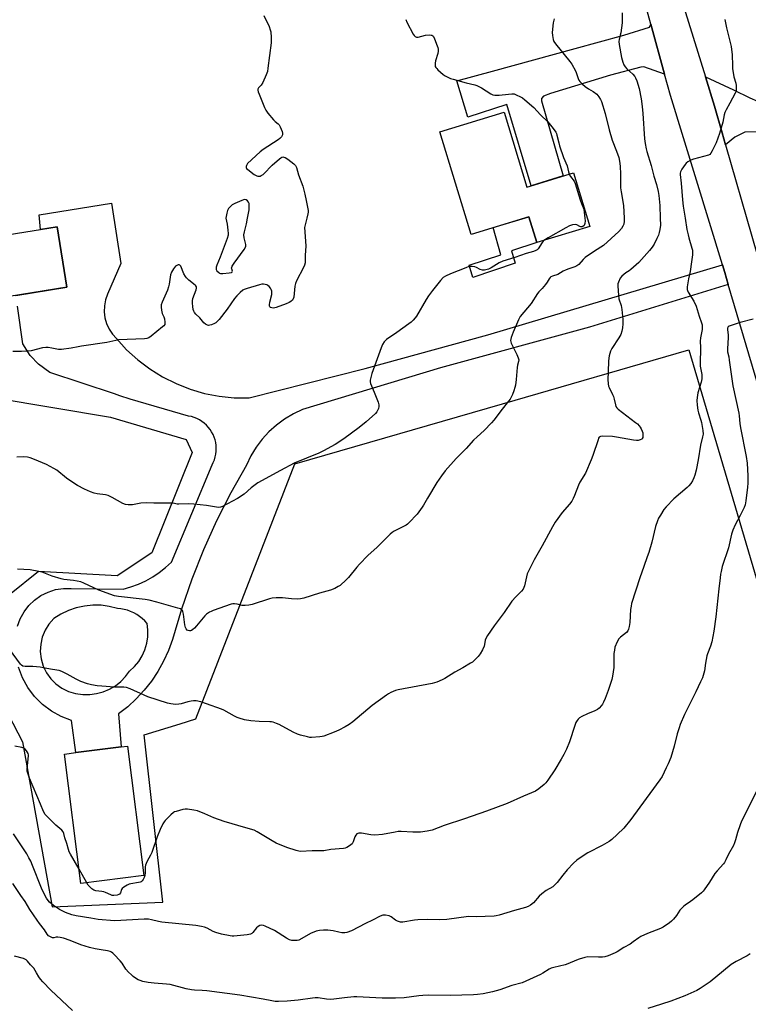
# Model space of a CAD drawing. Units: inches. Extents: x 1261772 to 1267772, y 613449 to 617449.
# Drawn here: x 1267164 to 1267531, y 614604 to 615100 of the extents above; entities that cross this region are included whole.
import ezdxf

# ---------------------------------------------------------------- set-up
doc = ezdxf.new("R2010")
doc.units = ezdxf.units.IN
doc.header["$MEASUREMENT"] = 0
for name, color, linetype in [('BLDG-Footprint', 5, 'Continuous'), ('CULTRL-Pad', 6, 'Continuous'), ('NTRL-Pasture Land', 2, 'Continuous'), ('TRANS-Driveway', 251, 'Continuous'), ('TRANS-Road', 130, 'Continuous'), ('Undefined', 1, 'Continuous')]:
    doc.layers.add(name, color=color, linetype=linetype)

msp = doc.modelspace()

# ---------------------------------------------------------------- linework, layer by layer
at = {"layer": 'BLDG-Footprint'}
for points, elevation in [([(1267407.97, 615053.44), (1267419.46, 615015.74), (1267442.97, 615022.9), (1267451.21, 614995.89), (1267424.49, 614987.75), (1267420.51, 615000.8), (1267391.36, 614991.92), (1267375.62, 615043.58)], 841.05), ([(1267145.77, 615011.96), (1267148.16, 614997.14), (1267157.64, 614998.66), (1267158.74, 614991.81), (1267182.92, 614995.71), (1267187.83, 614965.29), (1267110.89, 614952.89), (1267110.77, 614953.64), (1267085.2, 614949.52), (1267083.22, 614961.83), (1267081.96, 614961.63), (1267080.96, 614967.83), (1267082.22, 614968.03), (1267080.29, 614980.02), (1267108.96, 614984.63), (1267107.98, 614990.66), (1267132.67, 614994.64), (1267130.28, 615009.46)], 843.69), ([(1267226.57, 614669.21), (1267194.88, 614665.21), (1267186.65, 614730.4), (1267192.29, 614731.11), (1267215.2, 614734), (1267218.34, 614734.4)], 835.07)]:
    msp.add_lwpolyline(points, close=True, dxfattribs=dict(at, elevation=elevation))
at = {"layer": 'CULTRL-Pad'}
msp.add_lwpolyline([(1267413.59, 614977.43), (1267392.26, 614970.27), (1267390.44, 614976.45), (1267406.44, 614981.64), (1267402.45, 614995.3), (1267420.51, 615000.8), (1267424.49, 614987.75), (1267411.77, 614983.6)], close=True, dxfattribs=at)
at = {"layer": 'NTRL-Pasture Land'}
for points in [[(1267153.21, 614759.77, 0), (1267165.52, 614736.49, 0), (1267180.39, 614653.54, 0), (1267236.19, 614655.9, 0), (1267226.73, 614740.07, 0), (1267244.93, 614745.63, 0), (1267252.75, 614748.02, 0), (1267302.68, 614876.48, 0), (1267407.17, 614906.58, 0), (1267501.07, 614933.88, 0), (1267567.16, 614710.08, 0), (1267576.42, 614678.71, 0), (1267636.98, 614473.66, 0)], [(1267093.49, 614919.31, 0), (1267209.76, 614899.88, 0), (1267247.9, 614888.67, 0), (1267250.88, 614882.06, 0), (1267230.55, 614831.6, 0), (1267213.22, 614820.05, 0), (1267173.47, 614822.28, 0), (1267158.95, 614810.5, 0)]]:
    msp.add_polyline3d(points, dxfattribs=at)
at = {"layer": 'TRANS-Driveway'}
msp.add_lwpolyline([(1267488.8, 615072.61), (1267478.43, 615076.16), (1267476.89, 615076.02), (1267461.62, 615071.97), (1267431.42, 615062.83), (1267427.91, 615061.42), (1267426.92, 615060.3), (1267426.78, 615059.18), (1267437.75, 615021.31), (1267421.7, 615016.42), (1267409.45, 615057.28), (1267389.8, 615050.97), (1267384.19, 615069.21), (1267402.22, 615073.98), (1267443.75, 615085.43), (1267468.35, 615092.21), (1267481.19, 615096.27), (1267481.87, 615097.75)], close=True, dxfattribs=at)
for points in [[(1267162.17, 614961.15, 0), (1267187.82, 614965.29, 0), (1267182.92, 614995.71, 0), (1267174.58, 614994.36, 0), (1267173.82, 615001.73, 0), (1267210.38, 615007.56, 0), (1267214.98, 614977.31, 0), (1267208.21, 614961.77, 0), (1267207.24, 614958.91, 0), (1267206.71, 614955.93, 0), (1267206.64, 614952.91, 0), (1267207.02, 614949.91, 0), (1267207.86, 614947, 0), (1267209.12, 614944.26, 0), (1267210.78, 614941.73, 0), (1267212.81, 614939.49, 0), (1267217.93, 614933.89, 0), (1267223.53, 614928.78, 0), (1267229.58, 614924.2, 0), (1267236.02, 614920.19, 0), (1267242.8, 614916.79, 0), (1267249.86, 614914.01, 0), (1267257.14, 614911.89, 0), (1267264.58, 614910.44, 0), (1267272.12, 614909.68, 0), (1267279.7, 614909.6, 0), (1267338, 614924.48, 0), (1267399.87, 614941.38, 0), (1267517.93, 614976.55, 0), (1267519.11, 614972.72, 0), (1267520.87, 614966.77, 0), (1267451, 614945.21, 0), (1267376.06, 614924.71, 0), (1267306.48, 614903.73, 0), (1267301.87, 614901.58, 0), (1267297.5, 614898.99, 0), (1267293.4, 614895.98, 0), (1267289.61, 614892.58, 0), (1267286.17, 614888.83, 0), (1267283.11, 614884.76, 0), (1267280.47, 614880.41, 0), (1267278.27, 614875.82, 0), (1267270.44, 614861.92, 0), (1267263.25, 614847.68, 0), (1267256.69, 614833.13, 0), (1267250.78, 614818.31, 0), (1267245.53, 614803.24, 0), (1267240.96, 614787.95, 0), (1267238.96, 614782.42, 0), (1267236.52, 614777.07, 0), (1267233.67, 614771.94, 0), (1267230.41, 614767.06, 0), (1267226.78, 614762.45, 0), (1267222.8, 614758.16, 0), (1267218.49, 614754.21, 0), (1267213.89, 614750.64, 0), (1267215.2, 614734, 0), (1267192.29, 614731.11, 0), (1267190.18, 614747.18, 0), (1267184.92, 614749.2, 0), (1267180, 614751.93, 0), (1267175.52, 614755.34, 0), (1267171.55, 614759.34, 0), (1267168.19, 614763.86, 0), (1267165.49, 614768.81, 0), (1267163.52, 614774.1, 0)], [(1267163, 614794.74, 0), (1267164.34, 614798.47, 0), (1267166.24, 614801.95, 0), (1267168.66, 614805.11, 0), (1267171.52, 614807.86, 0), (1267174.78, 614810.15, 0), (1267178.34, 614811.91, 0), (1267182.13, 614813.12, 0), (1267186.06, 614813.74, 0), (1267190.03, 614813.75, 0), (1267216.19, 614813.4, 0), (1267220.07, 614814.49, 0), (1267223.85, 614815.89, 0), (1267227.51, 614817.57, 0), (1267231.03, 614819.54, 0), (1267234.38, 614821.77, 0), (1267237.55, 614824.26, 0), (1267240.52, 614826.99, 0), (1267260.92, 614875.86, 0), (1267261.57, 614877.16, 0), (1267262.11, 614878.51, 0), (1267262.53, 614879.89, 0), (1267262.83, 614881.31, 0), (1267263.01, 614882.76, 0), (1267263.05, 614884.21, 0), (1267262.98, 614885.66, 0), (1267262.77, 614887.1, 0), (1267262.44, 614888.51, 0), (1267261.99, 614889.89, 0), (1267261.42, 614891.23, 0), (1267260.74, 614892.51, 0), (1267259.95, 614893.73, 0), (1267259.06, 614894.87, 0), (1267258.07, 614895.94, 0), (1267256.98, 614896.91, 0), (1267255.83, 614897.79, 0), (1267254.6, 614898.56, 0), (1267253.3, 614899.22, 0), (1267251.96, 614899.77, 0), (1267250.57, 614900.19, 0), (1267249.15, 614900.5, 0), (1267219.75, 614909.04, 0), (1267214.42, 614910.64, 0), (1267211.76, 614911.72, 0), (1267179.21, 614922.44, 0), (1267173.54, 614926.56, 0), (1267169.31, 614931.03, 0), (1267165.71, 614936.81, 0), (1267162.94, 614955.84, 0)]]:
    msp.add_polyline3d(points, dxfattribs=at)
msp.add_polyline3d([(1267195.91, 614760.41, 0), (1267199.34, 614760.36, 0), (1267202.75, 614760.78, 0), (1267206.07, 614761.67, 0), (1267209.26, 614763, 0), (1267212.23, 614764.75, 0), (1267214.95, 614766.89, 0), (1267217.34, 614769.37, 0), (1267219.38, 614772.15, 0), (1267221.86, 614774.39, 0), (1267224.01, 614776.95, 0), (1267225.79, 614779.8, 0), (1267227.16, 614782.87, 0), (1267228.1, 614786.1, 0), (1267228.6, 614789.44, 0), (1267228.63, 614792.82, 0), (1267228.2, 614796.16, 0), (1267227.03, 614797.42, 0), (1267225.77, 614798.59, 0), (1267224.42, 614799.65, 0), (1267222.99, 614800.6, 0), (1267221.49, 614801.43, 0), (1267219.93, 614802.14, 0), (1267218.31, 614802.73, 0), (1267216.66, 614803.18, 0), (1267214.97, 614803.5, 0), (1267213.26, 614803.69, 0), (1267209.2, 614804.7, 0), (1267205.04, 614805.24, 0), (1267200.84, 614805.3, 0), (1267196.66, 614804.88, 0), (1267192.55, 614803.99, 0), (1267188.57, 614802.62, 0), (1267184.79, 614800.82, 0), (1267181.24, 614798.6, 0), (1267178.79, 614795.82, 0), (1267176.84, 614792.67, 0), (1267175.44, 614789.24, 0), (1267174.63, 614785.62, 0), (1267174.44, 614781.92, 0), (1267174.87, 614778.23, 0), (1267175.91, 614774.66, 0), (1267177.53, 614771.32, 0), (1267179.68, 614768.29, 0), (1267182.3, 614765.66, 0), (1267185.33, 614763.5, 0), (1267188.67, 614761.88, 0), (1267192.23, 614760.84, 0)], close=True, dxfattribs=at)
at = {"layer": 'TRANS-Road'}
for points in [[(1267435.75, 615393.57), (1267439.12, 615365.91), (1267442.84, 615338.3), (1267446.94, 615310.74), (1267452.7, 615286.63), (1267459.57, 615257.93), (1267486.88, 615143.7), (1267509.36, 615071.16), (1267513.92, 615056.45), (1267517.78, 615043.06), (1267519.55, 615036.9), (1267559.28, 614899.01), (1267603.32, 614753.39), (1267608.1, 614737.61), (1267623.58, 614686.4), (1267653.97, 614584.98)], [(1267674.32, 614461.13), (1267626.32, 614619.64), (1267569.36, 614803.32), (1267520.87, 614966.77), (1267519.11, 614972.72), (1267517.93, 614976.55), (1267491.75, 615061.89), (1267488.8, 615072.61), (1267481.87, 615097.75), (1267458.75, 615181.68), (1267452.14, 615205.69), (1267442.96, 615239), (1267439.58, 615254.9), (1267438.08, 615261.95), (1267436.56, 615269.75), (1267433.61, 615284.97), (1267429.56, 615308.07), (1267425.92, 615331.22), (1267424.1, 615344.31), (1267422.7, 615354.42), (1267422.56, 615355.59), (1267419.9, 615377.67)]]:
    msp.add_lwpolyline(points, dxfattribs=at)
msp.add_lwpolyline([(1267519.55, 615036.9), (1267517.78, 615043.06), (1267513.92, 615056.45), (1267509.36, 615071.16), (1267523.62, 615064.59), (1267531.74, 615060.67), (1267535.64, 615058.98), (1267538.51, 615058.11), (1267545.32, 615056.46), (1267558.18, 615056.46), (1267644.33, 615056.9), (1267772.06, 615059.54), (1267772.06, 615048.12), (1267771.94, 615048.12), (1267638.98, 615046.27), (1267529.27, 615043.36), (1267524.29, 615040.79)], close=True, dxfattribs=at)
at = {"layer": 'Undefined'}
msp.add_line((1267197.88, 614665.59, 834), (1267193.97, 614672.43, 834), dxfattribs=at)
for points, elevation in [([(1267287.07, 615102.02), (1267289.66, 615096.49), (1267290.28, 615094.89), (1267290.56, 615093.79), (1267290.72, 615090.96), (1267290.68, 615088.37), (1267289.1, 615075.63), (1267288.81, 615073.87), (1267288.24, 615072.23), (1267286.44, 615068.28), (1267285.69, 615067.08), (1267284.3, 615065.66), (1267284, 615064.94), (1267284.01, 615064.41), (1267284.22, 615063.59), (1267284.63, 615062.48), (1267287.35, 615055.71), (1267287.95, 615054.41), (1267288.96, 615052.97), (1267291.86, 615049.59), (1267292.7, 615048.77), (1267294.23, 615047.62), (1267294.77, 615047.02), (1267295.28, 615046.03), (1267296.21, 615043.61), (1267296.43, 615042.81), (1267296.46, 615042.05), (1267296.29, 615041.6), (1267295.84, 615040.97), (1267295.1, 615040.17), (1267294.26, 615039.44), (1267286.73, 615034.7), (1267285.09, 615033.47), (1267278.81, 615027.51), (1267278.2, 615026.61), (1267278.08, 615026.11), (1267278.12, 615025.61), (1267278.32, 615025.15), (1267278.88, 615024.56), (1267282.22, 615022.08), (1267283.45, 615021.32), (1267283.96, 615021.15), (1267284.45, 615021.13), (1267285.21, 615021.27), (1267285.69, 615021.47), (1267286.61, 615022.09), (1267288.06, 615023.42), (1267290.16, 615025.75), (1267291.19, 615026.76), (1267294.91, 615030.01), (1267295.6, 615030.51), (1267296.08, 615030.75), (1267296.56, 615030.86), (1267297.06, 615030.85), (1267297.81, 615030.6), (1267299.03, 615029.78), (1267302.11, 615027.39), (1267302.93, 615026.57), (1267303.42, 615025.63), (1267304.51, 615021.8), (1267306.66, 615016.15), (1267307.69, 615012.09), (1267308.36, 615008.99), (1267309.27, 615003.9), (1267309.29, 615003.13), (1267309.19, 615002.32), (1267308.62, 615000)], 842), ([(1267358.45, 615100.05), (1267359.02, 615098.74), (1267362.28, 615092.69), (1267362.75, 615091.96), (1267363.3, 615091.42), (1267363.9, 615091.15), (1267364.66, 615091.12), (1267368.42, 615092.09), (1267370.41, 615092.27), (1267371.22, 615092.24), (1267371.7, 615092.12), (1267372.1, 615091.86), (1267372.41, 615091.45), (1267372.91, 615090.41), (1267374.34, 615086.79), (1267374.64, 615085.96), (1267374.83, 615085.11), (1267374.81, 615084.06), (1267374.63, 615082.99), (1267373.51, 615079.27), (1267373.25, 615078.12), (1267373.23, 615077), (1267373.33, 615076.47), (1267373.55, 615075.98), (1267374.07, 615075.33), (1267374.7, 615074.73), (1267377.36, 615072.39), (1267378.3, 615071.73), (1267379.97, 615070.82), (1267381.02, 615070.4), (1267382.42, 615069.98), (1267388.95, 615068.17), (1267393.2, 615067.16), (1267394.3, 615066.82), (1267396.58, 615065.6), (1267401.26, 615062.68), (1267402.29, 615062.2), (1267403.37, 615062), (1267405.61, 615061.92), (1267410.21, 615062.54), (1267411.91, 615062.65), (1267413.01, 615062.58), (1267414.11, 615062.22), (1267416.23, 615061.2), (1267417.22, 615060.62), (1267418.51, 615059.67), (1267422.99, 615055.75), (1267426.29, 615052.11), (1267429.97, 615048.51), (1267430.75, 615047.65), (1267432.76, 615045.16), (1267434.12, 615043.29), (1267434.39, 615042.75), (1267434.65, 615041.93), (1267435.54, 615037.92), (1267435.92, 615036.51), (1267437.99, 615030.66), (1267439.69, 615026.41), (1267440.45, 615023.35), (1267440.81, 615022.24)], 840), ([(1267433.17, 615100.31), (1267432.8, 615098.31), (1267432.24, 615093.47), (1267432.37, 615092.04), (1267432.77, 615090.06), (1267433.13, 615088.98), (1267433.88, 615087.8), (1267441.08, 615078.99), (1267442.12, 615077.57), (1267443.94, 615074.2), (1267444.29, 615073.39), (1267445.33, 615070.36), (1267445.71, 615069.58), (1267446.18, 615068.9), (1267447.52, 615067.48), (1267448.92, 615066.31), (1267450.46, 615065.24), (1267452.91, 615063.78), (1267454.67, 615062.44), (1267455.25, 615061.83), (1267455.75, 615061.11), (1267456.5, 615059.83), (1267457.01, 615058.77), (1267458.99, 615052.72), (1267460.95, 615044.6), (1267462.45, 615039.28), (1267463.04, 615037.63), (1267465.2, 615032.5), (1267465.73, 615030.62), (1267466.22, 615027.69), (1267466.4, 615025.91), (1267466.55, 615022.63), (1267466.68, 615015.29), (1267466.95, 615013.31), (1267468.21, 615006.4), (1267468.51, 615000)], 838), ([(1267467.42, 615103.45), (1267467.44, 615098.44), (1267466.76, 615093.28), (1267466.53, 615092.15), (1267465.94, 615090.01), (1267465.82, 615088.94), (1267465.98, 615087.51), (1267467.17, 615080.88), (1267467.41, 615079.74), (1267467.78, 615078.62), (1267468.37, 615077.25), (1267468.95, 615076.23), (1267469.88, 615075.18), (1267472.8, 615072.51), (1267473.77, 615071.41), (1267474.26, 615070.7), (1267474.91, 615069.13), (1267476, 615065.25), (1267477.03, 615060.08), (1267477.55, 615056.24), (1267477.9, 615052.78), (1267478.75, 615039.92), (1267479.04, 615037.59), (1267479.49, 615035.05), (1267479.83, 615033.63), (1267482.02, 615026.56), (1267483.49, 615021.22), (1267484.8, 615017.1), (1267485.66, 615013.48), (1267485.97, 615011.48), (1267486.47, 615006.53), (1267486.68, 615000)], 836), ([(1267519.18, 615100.06), (1267520.06, 615095.84), (1267522.33, 615086.43), (1267522.83, 615082.34), (1267522.97, 615076.86), (1267523.08, 615075.43), (1267523.78, 615071.12), (1267524.72, 615068), (1267524.86, 615066.86), (1267524.92, 615065.14), (1267524.81, 615064.03), (1267524.39, 615062.94), (1267521.64, 615057.96), (1267519.84, 615054.53), (1267519.22, 615053.19), (1267518.89, 615052.09), (1267518.15, 615048.39), (1267516.55, 615042.67), (1267514.78, 615037.94), (1267512.87, 615033.98), (1267512.18, 615032.73), (1267511.65, 615032.11), (1267510.92, 615031.72), (1267503.39, 615029.73), (1267502.09, 615029.19), (1267500.61, 615028.41), (1267499.72, 615027.78), (1267499.16, 615027.14), (1267497.56, 615024.68), (1267496.87, 615023.42), (1267496.66, 615022.69), (1267496.65, 615022.01), (1267497.26, 615017.65), (1267497.87, 615009.26), (1267498.27, 615006.19), (1267499.25, 615000)], 834), ([(1267440.81, 615022.24), (1267441.44, 615021.03), (1267443.3, 615018.66), (1267443.85, 615017.46), (1267446.3, 615009.28), (1267446.96, 615007.44), (1267448.11, 615004.65), (1267448.39, 615003.11), (1267448.69, 615000)], 840), ([(1267278.81, 615000), (1267279.56, 615004.32), (1267279.66, 615006.36), (1267279.58, 615007.47), (1267279.28, 615008.21), (1267278.72, 615008.8), (1267278.04, 615009.24), (1267277.28, 615009.4), (1267276.75, 615009.31), (1267275.93, 615009.02), (1267272.36, 615007.47), (1267271.13, 615006.8), (1267270.35, 615006.12), (1267269.27, 615004.87), (1267268.72, 615003.94), (1267268.34, 615002.55), (1267267.88, 615000)], 842), ([(1267486.68, 615000), (1267486.7, 614996.62), (1267486.44, 614994.29), (1267486.17, 614992.85), (1267485.7, 614991.45), (1267485, 614989.83), (1267483.52, 614987), (1267482.64, 614985.51), (1267481.23, 614983.77), (1267475.87, 614977.8), (1267471.9, 614974.32), (1267470.96, 614973.64), (1267469.24, 614972.63), (1267467.36, 614970.96), (1267466.52, 614969.86), (1267465.56, 614967.79), (1267465.33, 614966.98), (1267465.24, 614966.03), (1267465.55, 614961.1), (1267465.82, 614959.41), (1267466.91, 614956.18), (1267467.24, 614954.15), (1267467.84, 614949.15), (1267467.84, 614946.88), (1267467.72, 614944.89), (1267467.38, 614943.13), (1267466.73, 614941.59), (1267465.76, 614939.91), (1267462.35, 614934.56), (1267461.56, 614933.08), (1267460.97, 614930.87), (1267460.54, 614928.32), (1267460.44, 614922.72), (1267460.21, 614918.88), (1267460.43, 614916.66), (1267460.64, 614915.57), (1267460.89, 614914.77), (1267462.61, 614911.39), (1267463.07, 614910.32), (1267463.46, 614908.92), (1267464.05, 614906.07), (1267464.33, 614905.27), (1267464.8, 614904.58), (1267465.44, 614903.99), (1267474.26, 614897.26), (1267475.15, 614896.5), (1267476.1, 614895.5), (1267476.58, 614894.84), (1267476.99, 614894.1), (1267477.57, 614892.83), (1267477.84, 614892.04), (1267477.96, 614891.22), (1267477.95, 614890.4), (1267477.81, 614889.62), (1267477.6, 614889.18), (1267477.31, 614888.84), (1267476.61, 614888.47), (1267475.51, 614888.19), (1267474.64, 614888.14), (1267473.17, 614888.32), (1267464.7, 614889.83), (1267462.65, 614890.12), (1267457.36, 614890.38), (1267456.56, 614890.26), (1267456.17, 614890.06), (1267455.9, 614889.78), (1267455.62, 614889.32), (1267455.3, 614888.52), (1267452.75, 614880.58), (1267451.93, 614878.38), (1267448.95, 614871.77), (1267446.21, 614867.14), (1267445.42, 614865.65), (1267443.5, 614860.55), (1267442.8, 614858.91), (1267442.08, 614857.69), (1267440.92, 614856.08), (1267437.27, 614851.94), (1267433.65, 614847.07), (1267432.35, 614844.81), (1267427.15, 614835.17), (1267423.08, 614828.05), (1267420.65, 614823.11), (1267419.7, 614821), (1267419.29, 614819.6), (1267418.31, 614814.96), (1267418.03, 614814.12), (1267417.66, 614813.34), (1267416.77, 614812.27), (1267413.84, 614809.56), (1267411.93, 614807.39), (1267408.03, 614801.54), (1267403.02, 614794.96), (1267399.7, 614790.05), (1267398.93, 614788.8), (1267398.53, 614787.71), (1267398.19, 614785.53), (1267397.95, 614784.71), (1267397.1, 614782.85), (1267396.01, 614780.77), (1267395.53, 614780.06), (1267394.96, 614779.42), (1267392.73, 614777.23), (1267392.08, 614776.69), (1267391.11, 614776.04), (1267387.31, 614773.84), (1267383.23, 614771.63), (1267378.16, 614768.37), (1267376.83, 614767.73), (1267374.07, 614766.6), (1267372.94, 614766.21), (1267371.79, 614765.93), (1267354.69, 614762.77), (1267353.34, 614762.37), (1267351.01, 614761.35), (1267349.76, 614760.71), (1267348.79, 614760.08), (1267341.5, 614754.75), (1267331.83, 614746.62), (1267329.94, 614745.26), (1267327.94, 614744.06), (1267324.84, 614742.44), (1267322.43, 614741.31), (1267317.17, 614739.38), (1267316.32, 614739.15), (1267315.14, 614738.98), (1267310.99, 614738.68), (1267310.11, 614738.73), (1267308.94, 614738.96), (1267305.46, 614739.85), (1267304.05, 614740.32), (1267301.73, 614741.44), (1267294.8, 614745.25), (1267293.44, 614745.82), (1267291.77, 614746.38), (1267290.92, 614746.56), (1267290.06, 614746.63), (1267284.6, 614746.79), (1267280.47, 614747.05), (1267277.31, 614747.67), (1267274.6, 614748.39), (1267273.59, 614748.75), (1267272.25, 614749.39), (1267266.79, 614752.48), (1267265.72, 614753.01), (1267258.12, 614755.73), (1267255.29, 614756.59), (1267252.96, 614757.1), (1267251.51, 614757.21), (1267250.39, 614757.05), (1267248.71, 614756.68), (1267245.31, 614755.67), (1267244.16, 614755.41), (1267242.46, 614755.37), (1267240.2, 614755.57), (1267238.49, 614756.02), (1267228.59, 614759.14), (1267226.7, 614759.95), (1267219.74, 614763.26), (1267217.93, 614763.89), (1267216.57, 614764.1), (1267211.81, 614764.05), (1267205.44, 614764.46), (1267203.11, 614764.67), (1267200.19, 614765.13), (1267198.22, 614765.71), (1267194.92, 614766.94), (1267192.51, 614768.11), (1267188.02, 614770.58), (1267185.33, 614771.88), (1267183.94, 614772.41), (1267180.63, 614772.86), (1267175.87, 614773.84), (1267174.45, 614774.05), (1267170.72, 614774.44), (1267166.85, 614774.49), (1267165.72, 614774.66), (1267165.03, 614775.04), (1267164.45, 614775.63), (1267158.85, 614783.11)], 836), ([(1267308.62, 615000), (1267307.75, 614996.7), (1267307.55, 614995.31), (1267308.14, 614986.16), (1267307.84, 614981.34), (1267307.9, 614978.71), (1267307.77, 614977.53), (1267307.5, 614976.38), (1267307.07, 614975.29), (1267303.49, 614968.55), (1267302.88, 614967.22), (1267302.56, 614965.81), (1267302.06, 614960.27), (1267301.83, 614959.5), (1267301.37, 614958.85), (1267300.55, 614958.1), (1267299.85, 614957.61), (1267298.22, 614956.89), (1267293.21, 614955.12), (1267291.88, 614954.83), (1267291.12, 614954.89), (1267290.44, 614955.15), (1267290.11, 614955.42), (1267289.84, 614955.98), (1267289.8, 614956.49), (1267289.99, 614957.86), (1267291, 614961.59), (1267291.05, 614962.46), (1267290.96, 614963.32), (1267290.73, 614964.14), (1267290.32, 614964.86), (1267289.62, 614965.71), (1267289.02, 614966.25), (1267288.55, 614966.51), (1267287.75, 614966.73), (1267286.9, 614966.83), (1267286.04, 614966.78), (1267284.88, 614966.52), (1267278.55, 614964.65), (1267277.15, 614964.17), (1267276.38, 614963.76), (1267275.05, 614962.64), (1267273.37, 614960.97), (1267272.28, 614959.57), (1267268.51, 614954.22), (1267264.53, 614949.12), (1267263.58, 614948.01), (1267262.92, 614947.47), (1267262.19, 614947.08), (1267260.64, 614946.43), (1267259.85, 614946.18), (1267259.09, 614946.12), (1267258.61, 614946.25), (1267257.67, 614946.76), (1267256.78, 614947.43), (1267256.06, 614948.16), (1267254.81, 614949.93), (1267252.83, 614951.78), (1267252.15, 614952.64), (1267251.72, 614953.33), (1267251.43, 614954.12), (1267251.19, 614955.57), (1267251.02, 614957.35), (1267251.04, 614958.52), (1267251.31, 614959.59), (1267252.89, 614963.96), (1267253.08, 614964.78), (1267253.06, 614965.52), (1267252.83, 614965.95), (1267252.47, 614966.33), (1267249.26, 614968.83), (1267248, 614970.03), (1267247.5, 614970.75), (1267246.8, 614972.05), (1267245.16, 614975.84), (1267244.72, 614976.43), (1267244.35, 614976.6), (1267243.92, 614976.57), (1267243.47, 614976.42), (1267242.59, 614975.87), (1267241.51, 614974.58), (1267240.46, 614972.91), (1267240.06, 614971.59), (1267239.39, 614966.88), (1267239.08, 614965.52), (1267238.42, 614963.85), (1267235.79, 614957.8), (1267235.32, 614956.4), (1267235.26, 614955.28), (1267235.46, 614953.85), (1267235.86, 614952.17), (1267236.63, 614950.44), (1267236.93, 614949.33), (1267237.21, 614947.65), (1267237.22, 614947.12), (1267237.12, 614946.62), (1267236.68, 614945.97), (1267236.06, 614945.39), (1267230.29, 614940.74), (1267229.11, 614939.89), (1267228.6, 614939.64), (1267228.06, 614939.5), (1267226.93, 614939.38), (1267213.84, 614938.85), (1267212.45, 614938.59), (1267208.02, 614937.47), (1267195.15, 614935.68), (1267193.46, 614935.38), (1267189.93, 614934.6), (1267185.06, 614933.92), (1267183.64, 614933.93), (1267180.17, 614934.69), (1267178.4, 614934.96), (1267177.22, 614935.02), (1267175.62, 614934.76), (1267169.81, 614933.37), (1267168.12, 614933.08), (1267165.01, 614932.89), (1267160.67, 614933.03)], 842), ([(1267468.51, 615000), (1267468.53, 614998.53), (1267468.3, 614997.09), (1267467.88, 614996.04), (1267467.1, 614994.88), (1267465.72, 614993.41), (1267458, 614986.34), (1267456.73, 614985.43), (1267453.05, 614983.14), (1267448.87, 614980.23), (1267447.78, 614979.27), (1267445.63, 614976.82), (1267444.6, 614976.01), (1267443.6, 614975.54), (1267440.55, 614974.58), (1267439.26, 614974.08), (1267437.77, 614973.36), (1267435, 614971.77), (1267432.31, 614970.87), (1267431.58, 614970.49), (1267431.15, 614970.17), (1267430.64, 614969.57), (1267429.72, 614967.92), (1267428.86, 614966.73), (1267427.17, 614964.69), (1267425.58, 614963.04), (1267424.87, 614962.16), (1267421.65, 614957.15), (1267416.16, 614950.54), (1267415.32, 614948.99), (1267412.6, 614942.68), (1267411.63, 614939.94), (1267411.31, 614938.56), (1267411.32, 614937.91), (1267411.53, 614937.18), (1267414.47, 614931.47), (1267415.14, 614929.86), (1267415.35, 614928.77), (1267415.26, 614927.95), (1267414.73, 614926.06), (1267414.53, 614924.9), (1267414.06, 614918.93), (1267413.72, 614916), (1267413.44, 614914.88), (1267412.91, 614913.24), (1267412.25, 614911.33), (1267411.79, 614910.28), (1267411.01, 614909.05), (1267409.62, 614907.15), (1267407.03, 614904), (1267402.79, 614898.35), (1267401.67, 614896.99), (1267398.03, 614893.17), (1267394.39, 614890.04), (1267392.61, 614888.27), (1267388.88, 614884.1), (1267383.92, 614879.16), (1267378.38, 614872.97), (1267376.45, 614870.44), (1267374.06, 614867.06), (1267369.41, 614859.22), (1267367.44, 614855.61), (1267366.82, 614854.63), (1267364.16, 614851.16), (1267360.03, 614846.66), (1267359.3, 614846.04), (1267358.67, 614845.64), (1267352.67, 614842.54), (1267351.72, 614841.9), (1267350.59, 614840.98), (1267344.04, 614834.58), (1267339.37, 614830.23), (1267335.24, 614826.01), (1267333.86, 614824.49), (1267329.64, 614819.27), (1267328.45, 614817.98), (1267325.48, 614815.27), (1267324.53, 614814.66), (1267322.76, 614813.73), (1267320.65, 614812.84), (1267315.01, 614811.34), (1267307.1, 614808.86), (1267305.47, 614808.46), (1267304.05, 614808.37), (1267300.89, 614808.43), (1267296.34, 614808.94), (1267293.15, 614809), (1267291.25, 614808.77), (1267289.87, 614808.47), (1267281.11, 614805.7), (1267279.38, 614805.28), (1267277.61, 614805.14), (1267276.13, 614805.15), (1267273.55, 614805.8), (1267272.23, 614806), (1267271.42, 614805.96), (1267270.57, 614805.76), (1267261.51, 614802.63), (1267260.41, 614802.19), (1267259.63, 614801.77), (1267258.2, 614800.72), (1267257.35, 614799.91), (1267253.18, 614794.87), (1267252.17, 614793.78), (1267251.25, 614793.07), (1267250.52, 614792.63), (1267250.02, 614792.42), (1267249.53, 614792.35), (1267248.84, 614792.49), (1267248.45, 614792.75), (1267247.97, 614793.35), (1267247.6, 614794.08), (1267247.23, 614795.46), (1267246.52, 614800.7), (1267246.24, 614802.1), (1267246.04, 614802.6), (1267245.74, 614802.99), (1267245.05, 614803.41), (1267243.67, 614803.86), (1267233.18, 614806.77), (1267229.21, 614807.76), (1267227.18, 614808.09), (1267213.81, 614809.69), (1267211.88, 614810.01), (1267203.86, 614812.87), (1267196.44, 614816.35), (1267194.82, 614816.98), (1267191.14, 614817.69), (1267186.32, 614818.28), (1267184.92, 614818.53), (1267180.46, 614819.94), (1267175.32, 614821.87), (1267173.66, 614822.33), (1267169.41, 614823.02), (1267162.92, 614823.47)], 838), ([(1267499.25, 615000), (1267500.12, 614994.43), (1267500.68, 614991.61), (1267501.02, 614990.22), (1267502.58, 614985.01), (1267502.82, 614983.89), (1267502.88, 614983.16), (1267502.81, 614981.55), (1267502.4, 614978.16), (1267501.66, 614973.3), (1267500.89, 614969.6), (1267500.2, 614965.52), (1267500.13, 614964.68), (1267500.19, 614964.14), (1267500.34, 614963.61), (1267500.73, 614962.84), (1267503.59, 614958.37), (1267504.82, 614955.8), (1267506.32, 614950.81), (1267507.45, 614947.36), (1267507.69, 614946.32), (1267507.78, 614945.48), (1267507.71, 614944.06), (1267506.88, 614939.79), (1267506.74, 614938.25), (1267506.93, 614935.05), (1267506.71, 614926.73), (1267506.83, 614925.56), (1267507.54, 614921.45), (1267507.59, 614920.31), (1267507.54, 614919.18), (1267507.23, 614917.49), (1267505.58, 614912.13), (1267505.16, 614909.78), (1267505.05, 614908.31), (1267505.22, 614906.02), (1267505.56, 614903.45), (1267505.9, 614902.08), (1267507.1, 614898.41), (1267507.41, 614897.27), (1267508.06, 614893.18), (1267508.18, 614891.43), (1267507.96, 614889.97), (1267506.98, 614885.83), (1267505.77, 614878.52), (1267504.79, 614873.32), (1267504.08, 614870.72), (1267503.6, 614869.35), (1267502.86, 614867.8), (1267502.02, 614866.58), (1267501.09, 614865.42), (1267500.26, 614864.58), (1267493.48, 614858.9), (1267489.59, 614854.86), (1267488.5, 614853.46), (1267486.73, 614850.68), (1267485.82, 614849.14), (1267485.22, 614847.83), (1267484.18, 614844.84), (1267482.41, 614837.08), (1267480.82, 614831.8), (1267480.08, 614829.58), (1267478.31, 614824.84), (1267476.33, 614818.98), (1267472.25, 614806.19), (1267471.95, 614804.81), (1267471.75, 614803.17), (1267471.37, 614796.59), (1267471.02, 614794.6), (1267470.66, 614793.21), (1267470.3, 614792.46), (1267469.58, 614791.59), (1267466.6, 614789.15), (1267465.78, 614788.33), (1267464.94, 614786.83), (1267463.85, 614784.14), (1267463.55, 614782.7), (1267463.33, 614780.94), (1267463.23, 614773.92), (1267462.67, 614769.59), (1267462.22, 614767.92), (1267460.39, 614762.4), (1267458.84, 614758.31), (1267458.05, 614756.46), (1267457.51, 614755.46), (1267457, 614754.77), (1267455.83, 614753.51), (1267454.97, 614752.78), (1267453.7, 614752.15), (1267449.94, 614750.69), (1267447.14, 614749.33), (1267445.96, 614748.6), (1267445.33, 614748), (1267444.79, 614747.32), (1267444.21, 614746.32), (1267443.58, 614744.69), (1267440.95, 614736.53), (1267439.38, 614732.78), (1267438.08, 614730.1), (1267436.83, 614727.72), (1267433.59, 614722.4), (1267430.02, 614717.2), (1267428.95, 614715.83), (1267428.13, 614715.05), (1267425.46, 614712.85), (1267423.82, 614711.71), (1267417.79, 614709.22), (1267409.51, 614705.5), (1267399.23, 614701.66), (1267388.05, 614697.79), (1267377.9, 614694.42), (1267371.71, 614692.04), (1267369.24, 614691.49), (1267365.86, 614691.06), (1267362.11, 614691.02), (1267356.18, 614691.34), (1267354.7, 614691.35), (1267353.23, 614691.14), (1267346.78, 614689.88), (1267342.9, 614689.58), (1267340.83, 614689.64), (1267336.24, 614690.49), (1267335.39, 614690.59), (1267334.84, 614690.57), (1267334.32, 614690.43), (1267333.85, 614690.18), (1267333.33, 614689.62), (1267332.86, 614688.64), (1267331.99, 614686.2), (1267331.42, 614685.26), (1267330.17, 614684.17), (1267328.75, 614683.28), (1267327.98, 614683), (1267327.15, 614682.85), (1267320.77, 614682.27), (1267317.18, 614681.75), (1267311.33, 614681.75), (1267305.55, 614681.41), (1267304.69, 614681.48), (1267303.29, 614681.82), (1267298.58, 614683.27), (1267293.22, 614685.49), (1267291.17, 614686.67), (1267283.65, 614691.29), (1267282.12, 614692.03), (1267277.9, 614693.18), (1267267.06, 614696.36), (1267261.87, 614698.23), (1267257.26, 614700.37), (1267253.53, 614701.78), (1267251.81, 614702.14), (1267248.58, 614702.58), (1267247.42, 614702.63), (1267246.26, 614702.45), (1267242.82, 614701.53), (1267242.01, 614701.22), (1267241.52, 614700.93), (1267240.23, 614699.8), (1267237.38, 614696.89), (1267236.82, 614696.23), (1267236.18, 614695.23), (1267234.73, 614692.36), (1267233.27, 614688.67), (1267230.62, 614680.76), (1267229.96, 614679.45), (1267228.19, 614676.41), (1267227.69, 614675.36), (1267227.42, 614674.53), (1267227.24, 614673.68), (1267227.33, 614670.52), (1267227.16, 614669.23), (1267226.79, 614668.26), (1267226.26, 614667.29), (1267225.8, 614666.62), (1267225.24, 614666.09), (1267224.77, 614665.86), (1267223.96, 614665.66), (1267220, 614665.09), (1267219.26, 614664.87), (1267218.23, 614664.41), (1267216.5, 614663.45), (1267215.66, 614662.79), (1267215.27, 614662.15), (1267214.77, 614660.47), (1267214.37, 614659.93), (1267213.93, 614659.69), (1267213.15, 614659.44), (1267211.46, 614659.16), (1267210.64, 614659.22), (1267209.88, 614659.46), (1267207.24, 614660.76), (1267206.5, 614661.03), (1267205.4, 614661.24), (1267202.39, 614661.61), (1267201.41, 614661.88), (1267200.43, 614662.49), (1267199.33, 614663.48), (1267198.61, 614664.38), (1267197.88, 614665.59)], 834), ([(1267267.88, 615000), (1267268.49, 614997), (1267268.93, 614994.06), (1267269.11, 614992.3), (1267269.04, 614991.44), (1267268.52, 614989.78), (1267264.97, 614980.39), (1267263.26, 614976.44), (1267263.01, 614975.34), (1267262.98, 614974.79), (1267263.06, 614974.26), (1267263.4, 614973.59), (1267264.28, 614972.67), (1267264.71, 614972.43), (1267265.23, 614972.31), (1267266.37, 614972.31), (1267269.61, 614972.62), (1267270.65, 614972.8), (1267271.01, 614972.96), (1267271.12, 614973.09), (1267271.15, 614973.42), (1267270.85, 614974.54), (1267270.8, 614974.96), (1267270.87, 614975.4), (1267271.08, 614975.9), (1267272.03, 614977.37), (1267277.09, 614984.33), (1267277.84, 614985.55), (1267278.01, 614986.06), (1267278.01, 614986.86), (1267277.18, 614990.21), (1267277.01, 614991.75), (1267277.24, 614993.17), (1267278.28, 614997.14), (1267278.81, 615000)], 842), ([(1267448.69, 615000), (1267448.83, 614998.67), (1267448.74, 614997.41), (1267448.53, 614996.86), (1267448.26, 614996.4), (1267447.73, 614995.87), (1267447.32, 614995.71), (1267446.65, 614995.7), (1267446.14, 614995.86), (1267444.63, 614996.64), (1267443.85, 614996.83), (1267442.51, 614996.66), (1267440.9, 614996.18), (1267439.04, 614995.26), (1267430.21, 614990.25), (1267428.03, 614988.83)], 840), ([(1267428.03, 614988.83), (1267427.63, 614988.47), (1267427.1, 614987.8), (1267425.22, 614984.68), (1267424.66, 614984.17), (1267424, 614983.77), (1267422.75, 614983.27), (1267419.17, 614982.26), (1267413.41, 614980.28), (1267407.32, 614978.37), (1267405.49, 614977.52), (1267401.47, 614975.11), (1267400.14, 614974.49), (1267398.16, 614973.94), (1267397.08, 614973.9), (1267395.89, 614974.29), (1267394.12, 614975.21), (1267393.34, 614975.53), (1267391.98, 614975.73), (1267390.32, 614975.67), (1267388.66, 614975.14), (1267381.02, 614972.02), (1267378.46, 614970.85), (1267377.39, 614970.15), (1267376.02, 614968.68), (1267371.93, 614963.6), (1267369.96, 614960.96), (1267368.81, 614959.22), (1267363.82, 614950.83), (1267363.16, 614949.87), (1267362.23, 614948.79), (1267361.21, 614947.8), (1267360.03, 614946.9), (1267353.99, 614942.58), (1267348.86, 614939.06), (1267348.23, 614938.5), (1267347.69, 614937.88), (1267346.78, 614936.48), (1267346.11, 614934.83), (1267341.4, 614921.89), (1267340.82, 614919.93), (1267340.54, 614918.51), (1267340.57, 614917.67), (1267340.81, 614916.84), (1267342.64, 614912.44), (1267344.53, 614907.5), (1267344.95, 614906.13), (1267344.99, 614905.31), (1267344.69, 614904.22), (1267343.98, 614902.63), (1267343.3, 614901.73), (1267338.51, 614897.51), (1267335.05, 614894.67), (1267327.32, 614889.1), (1267322.86, 614886.17), (1267317, 614882.98), (1267314.74, 614881.84), (1267302.34, 614876.69), (1267295.34, 614873.14), (1267283.98, 614866.83), (1267280.7, 614864.33), (1267277.11, 614861.2), (1267273.78, 614859.04), (1267266.28, 614855), (1267265.21, 614854.61), (1267264.12, 614854.52), (1267258.13, 614855.39), (1267251.84, 614856.15), (1267249.3, 614856.3), (1267244.14, 614856.14), (1267243.33, 614856.21), (1267241.37, 614856.58), (1267240.25, 614856.64), (1267231.65, 614856.68), (1267227.73, 614856.8), (1267225, 614856.58), (1267220.81, 614855.82), (1267218.76, 614855.75), (1267217.33, 614855.9), (1267216.06, 614856.43), (1267210.6, 614859.47), (1267208.55, 614860.47), (1267207.2, 614860.81), (1267203.01, 614861.35), (1267201.64, 614861.62), (1267199.67, 614862.33), (1267196.67, 614863.63), (1267193.16, 614865.57), (1267188.89, 614868.35), (1267187.71, 614869.2), (1267182.69, 614873.17), (1267181.26, 614874.17), (1267177.63, 614876.04), (1267171.51, 614878.65), (1267169.32, 614879.5), (1267167.91, 614879.81), (1267165.89, 614879.88), (1267162.67, 614879.74)], 840), ([(1267533.45, 614949.2), (1267526.94, 614947.5), (1267521.84, 614945.88), (1267521.33, 614945.64), (1267520.92, 614945.32), (1267520.56, 614944.64), (1267520.49, 614943.85), (1267520.79, 614941.36), (1267520.87, 614940.03), (1267520.5, 614934.26), (1267520.57, 614932.81), (1267521.13, 614930.37), (1267521.43, 614928.67), (1267523.25, 614915.67), (1267526.24, 614901.92), (1267526.44, 614900.62), (1267526.81, 614896.74), (1267527.1, 614894.49), (1267529.89, 614880.13), (1267530.35, 614876.7), (1267530.71, 614870.4), (1267530.75, 614866.75), (1267530.59, 614864.72), (1267529.8, 614857.76), (1267529.37, 614855.8), (1267528.86, 614854.44), (1267526.88, 614850.42), (1267524.3, 614845.78), (1267523.15, 614843.13), (1267522.54, 614841.02), (1267520.94, 614834.23), (1267517.91, 614824.69), (1267517.27, 614822.27), (1267516.98, 614820.89), (1267516.74, 614819.11), (1267516.08, 614813.48), (1267514.66, 614799.5), (1267513.64, 614792.17), (1267512.61, 614786.92), (1267511.9, 614784.72), (1267510.51, 614780.89), (1267510.19, 614779.79), (1267509.47, 614776.17), (1267508.91, 614772.23), (1267508.32, 614769.99), (1267507.86, 614768.68), (1267506.95, 614766.64), (1267504.58, 614761.64), (1267498.92, 614750.23), (1267496.68, 614745.19), (1267496.1, 614743.58), (1267495.19, 614740.62), (1267493.66, 614734.33), (1267492, 614728.59), (1267490.7, 614725.48), (1267489.71, 614723.37), (1267487.6, 614719.13), (1267486.51, 614717.35), (1267476.32, 614703.7), (1267471.86, 614697.36), (1267468.24, 614693.13), (1267465.03, 614689.89), (1267462.31, 614687.38), (1267460.93, 614686.35), (1267457.39, 614684.27), (1267450.23, 614680.59), (1267446.33, 614678.11), (1267444.68, 614676.95), (1267443.02, 614675.38), (1267439.85, 614672.11), (1267437.62, 614669.5), (1267434.73, 614665.73), (1267433.76, 614664.67), (1267432.5, 614663.62), (1267429.26, 614661.76), (1267426.98, 614660.09), (1267425.73, 614658.92), (1267422.84, 614655.51), (1267421.3, 614654.28), (1267420.08, 614653.59), (1267418.73, 614653.15), (1267413.21, 614651.71), (1267405.48, 614649.3), (1267404.07, 614648.92), (1267402.93, 614648.71), (1267394.01, 614648.48), (1267390.03, 614648.57), (1267379.17, 614647.14), (1267375.73, 614646.93), (1267369.5, 614647.08), (1267364.64, 614646.86), (1267362.93, 614646.7), (1267356.94, 614645.76), (1267355.85, 614645.83), (1267354.34, 614646.29), (1267353.33, 614646.85), (1267351.12, 614648.41), (1267350.07, 614648.93), (1267348.35, 614649.26), (1267346.91, 614649.27), (1267345.66, 614648.83), (1267341.76, 614646.76), (1267338.21, 614645.17), (1267331.17, 614641.49), (1267328.81, 614640.57), (1267327.75, 614640.34), (1267326.3, 614640.41), (1267324.84, 614640.68), (1267322, 614641.43), (1267319.17, 614641.81), (1267317.11, 614641.81), (1267315.05, 614641.64), (1267313.41, 614641.19), (1267310.52, 614640.06), (1267306.23, 614637.56), (1267304.64, 614636.75), (1267303.83, 614636.52), (1267302.73, 614636.46), (1267301.07, 614636.59), (1267300.02, 614636.92), (1267298.51, 614637.74), (1267292.31, 614641.52), (1267287.6, 614643.79), (1267286.8, 614644.11), (1267286.01, 614644.29), (1267285.05, 614644.14), (1267284.16, 614643.66), (1267283.37, 614642.85), (1267281.55, 614640.6), (1267280.93, 614640.05), (1267280.23, 614639.71), (1267278.67, 614639.34), (1267275.3, 614639.12), (1267271.98, 614638.73), (1267271.03, 614638.71), (1267270.04, 614638.85), (1267265.76, 614639.78), (1267262.76, 614640.65), (1267261.43, 614641.14), (1267258.44, 614642.72), (1267257.13, 614643.26), (1267255.7, 614643.56), (1267252.81, 614644.01), (1267235.68, 614645.81), (1267233.96, 614646.09), (1267230.42, 614647.01), (1267229.01, 614647.23), (1267226.71, 614647.2), (1267212.04, 614646.52), (1267209.73, 614646.54), (1267205.58, 614646.88), (1267203.56, 614647.14), (1267199.97, 614647.75), (1267192.45, 614648.88), (1267190.3, 614649.44), (1267187.09, 614650.6), (1267184.17, 614652.08), (1267181.1, 614654.12), (1267179.14, 614655.86), (1267178.4, 614656.72), (1267177.57, 614657.88), (1267176.59, 614659.61), (1267174.97, 614662.95), (1267170.52, 614674.29), (1267169.63, 614676.39), (1267168.72, 614678.15), (1267167.58, 614680.12), (1267165.98, 614682.64), (1267160.89, 614690.28)], 832), ([(1267193.97, 614672.43), (1267189.6, 614679.91), (1267188.93, 614681.22), (1267188.59, 614682.29), (1267187.87, 614685.35), (1267186.84, 614688.23), (1267186.36, 614690.39), (1267186, 614691.29), (1267185.29, 614692.08), (1267182.27, 614694.63), (1267177.86, 614698.88), (1267176.9, 614699.97), (1267176.08, 614701.39), (1267174.56, 614705.18), (1267169.07, 614718.17), (1267168.09, 614720.79), (1267167.89, 614721.81), (1267167.88, 614722.94), (1267168.47, 614729.48), (1267168.44, 614730.06), (1267168.31, 614730.59), (1267167.82, 614731.55), (1267167.02, 614732.65), (1267166.65, 614733.02), (1267166.2, 614733.32), (1267165.11, 614733.68), (1267161.59, 614734.41)], 834), ([(1267535.1, 614711.53), (1267527.61, 614696.54), (1267526.92, 614694.81), (1267525.54, 614690.87), (1267524.59, 614687.21), (1267524.09, 614685.71), (1267523.48, 614684.42), (1267521.08, 614680.02), (1267519.74, 614677.16), (1267519, 614675.86), (1267518.49, 614675.13), (1267515.26, 614671.61), (1267514.15, 614670.23), (1267511.49, 614665.88), (1267508.84, 614661.98), (1267508.29, 614661.31), (1267507.44, 614660.5), (1267503.12, 614656.98), (1267501.94, 614656.11), (1267499.22, 614654.38), (1267498.33, 614653.65), (1267496.58, 614651.73), (1267494.85, 614649.14), (1267493.38, 614647.32), (1267492.38, 614646.26), (1267491.23, 614645.37), (1267488.07, 614643.25), (1267486.81, 614642.53), (1267480.15, 614640.01), (1267476.79, 614638.56), (1267475.82, 614637.94), (1267473.07, 614635.83), (1267471.49, 614634.72), (1267468.25, 614632.97), (1267465.01, 614630.89), (1267463.98, 614630.32), (1267460.43, 614628.82), (1267458.75, 614628.32), (1267457.6, 614628.2), (1267455.54, 614628.14), (1267450.12, 614628.26), (1267448.67, 614628.01), (1267445.79, 614627.18), (1267444.41, 614626.67), (1267440.09, 614624.79), (1267438.72, 614624.26), (1267433.09, 614623.02), (1267431.74, 614622.59), (1267430.74, 614622.08), (1267427.58, 614620.15), (1267426.31, 614619.46), (1267417.13, 614615.31), (1267411.87, 614613.86), (1267405.81, 614611.78), (1267402.21, 614610.75), (1267397.54, 614609.75), (1267394.57, 614609.38), (1267392.52, 614609.23), (1267380.8, 614608.86), (1267370.04, 614608.99), (1267367.16, 614608.93), (1267365.12, 614608.75), (1267357.64, 614607.75), (1267353.3, 614607.46), (1267346.67, 614607.44), (1267333.83, 614608.21), (1267332.26, 614608.24), (1267327.64, 614607.75), (1267322.21, 614606.97), (1267320.56, 614606.89), (1267318.65, 614607), (1267314.39, 614607.65), (1267312.91, 614607.69), (1267311.47, 614607.53), (1267304.33, 614606.48), (1267298.81, 614605.97), (1267294.33, 614605.81), (1267292.66, 614605.9), (1267291.01, 614606.1), (1267286.6, 614607.03), (1267274.91, 614609.08), (1267258.3, 614611.18), (1267255.94, 614611.38), (1267252.06, 614611.5), (1267250.64, 614611.66), (1267247.87, 614612.2), (1267239.82, 614614.32), (1267238.04, 614614.54), (1267231.76, 614615.05), (1267228.7, 614615.39), (1267226.13, 614615.89), (1267224.77, 614616.34), (1267223.71, 614616.79), (1267222.44, 614617.55), (1267221.24, 614618.41), (1267220.35, 614619.18), (1267218.89, 614620.65), (1267217.53, 614622.19), (1267215.6, 614625.08), (1267214.7, 614626.24), (1267211.69, 614629.58), (1267211.05, 614630.19), (1267210.36, 614630.66), (1267209.61, 614630.96), (1267208.3, 614631.31), (1267205.12, 614631.8), (1267202.11, 614632.39), (1267199.21, 614633.03), (1267197.06, 614633.63), (1267194.92, 614634.34), (1267189.56, 614636.59), (1267186.2, 614637.74), (1267184.45, 614638.11), (1267183.27, 614638.23), (1267182.49, 614638.16), (1267181.32, 614637.92), (1267180.61, 614637.93), (1267179.58, 614638.33), (1267178.62, 614638.94), (1267177.9, 614639.72), (1267176.57, 614641.91), (1267173.99, 614645.02), (1267172.79, 614646.7), (1267169.15, 614652.08), (1267166.76, 614656.1), (1267164.6, 614659.18), (1267160.65, 614665.17)], 830), ([(1267190.64, 614601.36), (1267179.75, 614611.56), (1267175.67, 614615.76), (1267174.5, 614617.07), (1267173.69, 614618.24), (1267172.49, 614620.21), (1267171.22, 614622.67), (1267169.45, 614624.31), (1267167.96, 614626.19), (1267167.4, 614626.75), (1267166.73, 614627.19), (1267165.91, 614627.5), (1267161.37, 614628.6)], 828), ([(1267531.87, 614629.83), (1267530.42, 614628.89), (1267524.81, 614625.95), (1267522.35, 614624.52), (1267518.45, 614621.35), (1267511.77, 614615.72), (1267506.82, 614612.42), (1267505, 614611.43), (1267499.06, 614608.73), (1267491.99, 614605.95), (1267487.36, 614604.44), (1267480.37, 614602.35)], 828)]:
    msp.add_lwpolyline(points, dxfattribs=dict(at, elevation=elevation))

doc.saveas('drawing.dxf')
